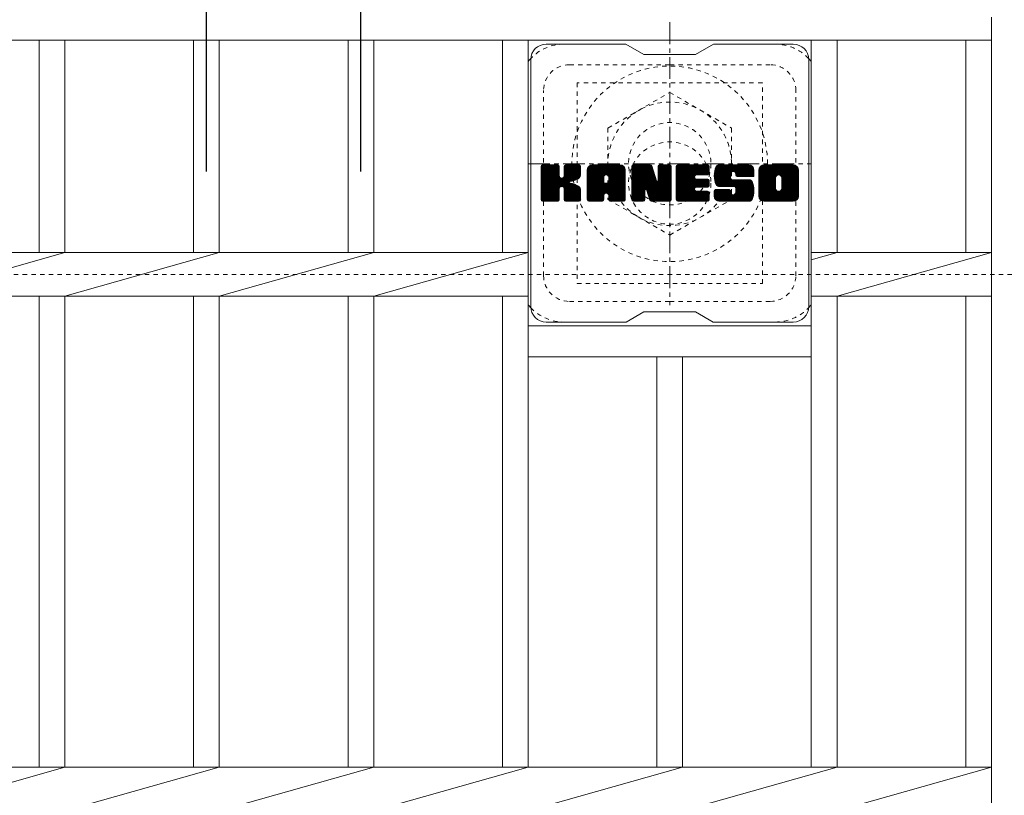
# Model space of a CAD drawing. Units: millimetres. Extents: x -1625 to -5, y -537 to 1023.
# Drawn here: x -506 to -315, y 717 to 867 of the extents above; entities that cross this region are included whole.
import ezdxf

# ---------------------------------------------------------------- set-up
doc = ezdxf.new("R2010")
doc.units = ezdxf.units.MM
doc.linetypes.add('中心線（短）', pattern=[6.773333, 4.233333, -0.846667, 0.846667, -0.846667])
doc.linetypes.add('点線（標準）', pattern=[1.693333, 0.846667, -0.846667])
for name, color, linetype in [('(K)ボルトキャップ', 6, 'Continuous'), ('(K)ボルト固定部', 2, 'Continuous'), ('(K)受枠', 2, 'Continuous'), ('(K)寸法', 7, 'Continuous'), ('(K)蓋', 3, 'Continuous')]:
    doc.layers.add(name, color=color, linetype=linetype)
doc.styles.add('(K)MSゴシック', font='MS Gothic.ttf')
doc.dimstyles.new('KAD-1', dxfattribs={"dimtxt": 3, "dimasz": 3, "dimexe": 1, "dimexo": 2, "dimgap": 1, "dimtad": 1, "dimdec": 1, "dimdsep": 46, "dimtxsty": '(K)MSゴシック', "dimblk": 'DOTSMALL', "dimcen": 0, "dimclrd": 7, "dimclre": 256, "dimclrt": 2, "dimadec": 1, "dimazin": 0, "dimtfac": 1, "dimtdec": 1, "dimtmove": 0, "dimatfit": 3, "dimldrblk": 'DOTSMALL', "dimfxl": 1, "dimtfill": 1, "dimlwd": 9, "dimlwe": -1, "dimarcsym": 0})

# ---------------------------------------------------------------- blocks, each defined once
blk = doc.blocks.new('_DotSmall')
at = {"color": 0, "linetype": 'ByBlock', "const_width": 0.5}
blk.add_lwpolyline([(-0.0625, 0, 1), (0.0625, 0, 1)], format="xyb", close=True, dxfattribs=at)
blk = doc.blocks.new('*D14')
at = {"layer": '(K)寸法', "transparency": 16777216}
for p, q in [((-469.52, 837.95), (-469.52, 922.83)), ((-439.52, 837.95), (-439.52, 922.83))]:
    blk.add_line(p, q, dxfattribs=at)
at = {"layer": '(K)寸法', "color": 7, "lineweight": 9, "transparency": 16777216}
blk.add_line((-469.52, 912.83), (-439.52, 912.83), dxfattribs=at)
at = {"layer": 'Defpoints', "color": 0, "transparency": 16777216}
for p in [(-439.52, 912.83), (-469.52, 817.95), (-439.52, 817.95)]:
    blk.add_point(p, dxfattribs=at)
at = {"layer": '(K)寸法', "color": 7, "lineweight": 9, "transparency": 16777216, "xscale": 30, "yscale": 30, "zscale": 30, "rotation": 180}
blk.add_blockref('_DotSmall', (-469.52, 912.83), dxfattribs=at)
at = {"layer": '(K)寸法', "color": 7, "lineweight": 9, "transparency": 16777216, "xscale": 30, "yscale": 30, "zscale": 30}
blk.add_blockref('_DotSmall', (-439.52, 912.83), dxfattribs=at)
at = {"layer": '(K)寸法', "color": 2, "lineweight": 9, "transparency": 16777216, "insert": (-454.52, 937.83), "char_height": 30, "attachment_point": 5, "style": '(K)MSゴシック', "bg_fill": 3, "box_fill_scale": 1.1, "bg_fill_color": 256, "bg_fill_true_color": 13158600, "bg_fill_transparency": 0}
blk.add_mtext('30', dxfattribs=at)

msp = doc.modelspace()

# ---------------------------------------------------------------- linework, layer by layer
at = {"layer": '(K)ボルトキャップ', "color": 6, "linetype": 'Continuous', "lineweight": 9}
for p, q in [((-388.02, 862.7), (-403.52, 862.7)), ((-388.02, 862.7), (-384.52, 860.7)), ((-374.52, 860.7), (-371.02, 862.7)), ((-355.52, 862.7), (-371.02, 862.7)), ((-406.52, 811.7), (-406.52, 859.7)), ((-374.52, 860.7), (-384.52, 860.7)), ((-352.52, 811.7), (-352.52, 859.7)), ((-404.52, 838.85), (-404.14, 839.23)), ((-404.52, 838.66), (-403.95, 839.23)), ((-404.52, 838.47), (-403.76, 839.23)), ((-404.52, 838.27), (-403.57, 839.23)), ((-404.52, 838.08), (-403.37, 839.23)), ((-404.52, 837.89), (-403.18, 839.23)), ((-404.52, 837.7), (-402.99, 839.23)), ((-404.52, 837.51), (-402.8, 839.23)), ((-404.52, 837.32), (-402.61, 839.23)), ((-404.52, 837.12), (-402.41, 839.23)), ((-404.52, 836.93), (-402.22, 839.23)), ((-404.52, 836.74), (-402.03, 839.23)), ((-404.52, 836.55), (-401.84, 839.23)), ((-404.52, 836.36), (-401.65, 839.23)), ((-404.52, 836.16), (-401.46, 839.23)), ((-404.52, 835.97), (-401.26, 839.22)), ((-404.52, 835.78), (-401.12, 839.18)), ((-404.52, 835.59), (-401.03, 839.08)), ((-404.52, 835.4), (-400.98, 838.93)), ((-404.52, 832.48), (-404.52, 838.92)), ((-404.52, 835.21), (-400.98, 838.74)), ((-404.52, 835.01), (-400.98, 838.55)), ((-404.52, 834.82), (-400.98, 838.36)), ((-404.52, 834.63), (-400.98, 838.17)), ((-404.52, 834.44), (-400.98, 837.97)), ((-404.49, 832.36), (-397.62, 839.23)), ((-404.46, 839.09), (-404.38, 839.17)), ((-404.41, 832.25), (-397.43, 839.23)), ((-404.28, 832.18), (-397.24, 839.23)), ((-401.28, 839.23), (-404.21, 839.23)), ((-404.09, 832.18), (-397.05, 839.22)), ((-403.9, 832.18), (-396.93, 839.15)), ((-403.71, 832.18), (-396.85, 839.04)), ((-400.98, 838.92), (-400.98, 837.15)), ((-400.69, 835), (-396.82, 838.87)), ((-400.46, 835.04), (-396.82, 838.68)), ((-400.31, 835), (-396.82, 838.49)), ((-400.19, 834.93), (-396.82, 838.3)), ((-400.04, 837), (-397.81, 839.23)), ((-400.02, 838.75), (-399.54, 839.23)), ((-400.02, 838.56), (-399.35, 839.23)), ((-400.02, 838.36), (-399.16, 839.23)), ((-400.02, 838.17), (-398.96, 839.23)), ((-400.02, 837.98), (-398.77, 839.23)), ((-400.02, 837.79), (-398.58, 839.23)), ((-400.02, 837.6), (-398.39, 839.23)), ((-400.02, 837.41), (-398.2, 839.23)), ((-400.02, 837.21), (-398, 839.23)), ((-400.02, 838.94), (-399.73, 839.22)), ((-400.02, 838.92), (-400.02, 837.15)), ((-397.13, 839.23), (-399.71, 839.23)), ((-398.91, 836.02), (-396.82, 838.11)), ((-398.68, 836.06), (-396.82, 837.91)), ((-396.82, 838.92), (-396.82, 837.42)), ((-395.55, 838.23), (-394.55, 839.23)), ((-395.55, 838.04), (-394.36, 839.23)), ((-395.55, 837.85), (-394.17, 839.23)), ((-395.55, 837.66), (-393.98, 839.23)), ((-395.55, 837.47), (-393.79, 839.23)), ((-395.55, 837.27), (-393.6, 839.23)), ((-395.55, 837.08), (-393.4, 839.23)), ((-395.55, 836.89), (-393.21, 839.23)), ((-395.55, 836.7), (-393.02, 839.23)), ((-395.55, 836.51), (-392.83, 839.23)), ((-395.55, 836.32), (-392.64, 839.23)), ((-395.55, 836.12), (-392.44, 839.23)), ((-395.55, 835.93), (-392.25, 839.23)), ((-395.55, 835.74), (-392.06, 839.23)), ((-395.55, 835.55), (-391.87, 839.23)), ((-395.55, 835.36), (-391.68, 839.23)), ((-395.55, 835.17), (-391.49, 839.23)), ((-395.55, 834.97), (-391.29, 839.23)), ((-395.55, 834.78), (-391.1, 839.23)), ((-395.55, 834.59), (-390.91, 839.23)), ((-395.55, 834.4), (-390.72, 839.23)), ((-395.55, 834.21), (-390.53, 839.23)), ((-395.55, 834.02), (-390.34, 839.23)), ((-395.55, 833.82), (-390.14, 839.23)), ((-395.55, 832.48), (-395.55, 838.22)), ((-395.52, 838.45), (-394.77, 839.2)), ((-395.36, 838.81), (-395.13, 839.04)), ((-394.89, 832.18), (-388.32, 838.75)), ((-394.7, 832.18), (-388.25, 838.62)), ((-389.18, 839.23), (-394.54, 839.23)), ((-394.51, 832.18), (-388.2, 838.48)), ((-394.32, 832.18), (-388.18, 838.32)), ((-394.12, 832.18), (-388.17, 838.13)), ((-393.93, 832.18), (-388.17, 837.94)), ((-391.87, 837.31), (-389.95, 839.23)), ((-391.7, 837.28), (-389.76, 839.23)), ((-391.58, 837.22), (-389.57, 839.23)), ((-391.48, 837.13), (-389.38, 839.23)), ((-391.4, 837.01), (-389.19, 839.23)), ((-391.37, 836.85), (-389.01, 839.21)), ((-391.37, 836.66), (-388.85, 839.17)), ((-391.37, 836.47), (-388.72, 839.12)), ((-391.37, 836.28), (-388.6, 839.04)), ((-391.37, 836.08), (-388.49, 838.96)), ((-391.37, 835.89), (-388.4, 838.86)), ((-388.17, 832.48), (-388.17, 838.22)), ((-386.88, 838.85), (-386.5, 839.23)), ((-386.88, 838.66), (-386.31, 839.23)), ((-386.88, 838.47), (-386.12, 839.23)), ((-386.88, 838.28), (-385.93, 839.23)), ((-386.88, 838.08), (-385.73, 839.23)), ((-386.88, 837.89), (-385.54, 839.23)), ((-386.88, 837.7), (-385.35, 839.23)), ((-386.88, 837.51), (-385.16, 839.23)), ((-386.88, 837.32), (-384.97, 839.23)), ((-386.88, 837.13), (-384.78, 839.23)), ((-386.88, 836.93), (-384.58, 839.23)), ((-386.88, 836.74), (-384.39, 839.23)), ((-386.88, 836.55), (-384.2, 839.23)), ((-386.88, 836.36), (-384.01, 839.23)), ((-386.88, 836.17), (-383.82, 839.23)), ((-386.88, 835.97), (-383.63, 839.23)), ((-386.88, 835.78), (-383.43, 839.23)), ((-386.88, 835.59), (-383.25, 839.22)), ((-386.88, 835.4), (-383.11, 839.16)), ((-386.88, 835.21), (-383.03, 839.06)), ((-386.88, 838.92), (-386.88, 832.48)), ((-386.88, 835.02), (-382.98, 838.91)), ((-386.88, 834.82), (-382.93, 838.77)), ((-386.88, 834.63), (-382.89, 838.62)), ((-386.88, 834.44), (-382.84, 838.48)), ((-386.88, 834.25), (-382.79, 838.33)), ((-386.88, 834.06), (-382.75, 838.19)), ((-386.88, 833.87), (-382.7, 838.04)), ((-386.88, 833.67), (-382.65, 837.9)), ((-386.82, 839.1), (-386.75, 839.17)), ((-386.57, 839.23), (-383.3, 839.23)), ((-383.88, 833.99), (-379.22, 838.65)), ((-383.84, 833.84), (-379.22, 838.46)), ((-383.79, 833.69), (-379.22, 838.26)), ((-383.75, 833.54), (-379.22, 838.07)), ((-383.7, 833.39), (-379.22, 837.88)), ((-383.01, 839.02), (-382.09, 836.15)), ((-381.78, 838.77), (-381.32, 839.23)), ((-381.78, 838.58), (-381.13, 839.23)), ((-381.78, 838.38), (-380.94, 839.23)), ((-381.78, 838.19), (-380.75, 839.23)), ((-381.78, 838), (-380.56, 839.23)), ((-381.78, 837.81), (-380.37, 839.23)), ((-381.78, 837.62), (-380.17, 839.23)), ((-381.78, 837.42), (-379.98, 839.23)), ((-381.78, 837.23), (-379.79, 839.23)), ((-381.78, 837.04), (-379.6, 839.23)), ((-381.78, 838.96), (-381.52, 839.22)), ((-381.78, 836.85), (-379.42, 839.21)), ((-381.78, 836.66), (-379.31, 839.14)), ((-381.78, 836.47), (-379.23, 839.02)), ((-381.78, 838.92), (-381.78, 836.19)), ((-381.78, 836.27), (-379.22, 838.84)), ((-381.48, 839.23), (-379.52, 839.23)), ((-379.22, 838.92), (-379.22, 832.48)), ((-378.24, 838.86), (-377.87, 839.23)), ((-378.24, 838.67), (-377.68, 839.23)), ((-378.24, 838.47), (-377.49, 839.23)), ((-378.24, 838.28), (-377.3, 839.23)), ((-378.24, 838.09), (-377.11, 839.23)), ((-378.24, 837.9), (-376.91, 839.23)), ((-378.24, 837.71), (-376.72, 839.23)), ((-378.24, 837.51), (-376.53, 839.23)), ((-378.24, 837.32), (-376.34, 839.23)), ((-378.24, 837.13), (-376.15, 839.23)), ((-378.24, 836.94), (-375.96, 839.23)), ((-378.24, 836.75), (-375.76, 839.23)), ((-378.24, 836.56), (-375.57, 839.23)), ((-378.24, 836.36), (-375.38, 839.23)), ((-378.24, 836.17), (-375.19, 839.23)), ((-378.24, 835.98), (-375, 839.23)), ((-378.24, 835.79), (-374.81, 839.23)), ((-378.24, 835.6), (-374.61, 839.23)), ((-378.24, 835.41), (-374.42, 839.23)), ((-378.24, 835.21), (-374.23, 839.23)), ((-378.24, 835.02), (-374.04, 839.23)), ((-378.24, 834.83), (-373.85, 839.23)), ((-378.24, 834.64), (-373.65, 839.23)), ((-378.24, 834.45), (-373.46, 839.23)), ((-378.24, 834.26), (-373.27, 839.23)), ((-378.24, 834.06), (-373.08, 839.23)), ((-378.24, 833.87), (-372.89, 839.23)), ((-378.24, 833.68), (-372.7, 839.23)), ((-378.24, 832.48), (-378.24, 838.92)), ((-377.94, 839.23), (-372.13, 839.23)), ((-374.44, 837.29), (-372.5, 839.23)), ((-374.22, 837.32), (-372.31, 839.23)), ((-374.03, 837.32), (-372.12, 839.23)), ((-373.83, 837.32), (-371.98, 839.18)), ((-373.64, 837.32), (-371.88, 839.08)), ((-373.45, 837.32), (-371.83, 838.94)), ((-373.26, 837.32), (-371.83, 838.75)), ((-373.07, 837.32), (-371.83, 838.56)), ((-372.88, 837.32), (-371.83, 838.36)), ((-372.68, 837.32), (-371.83, 838.17)), ((-372.49, 837.32), (-371.83, 837.98)), ((-371.83, 837.62), (-371.83, 838.92)), ((-370.86, 837.42), (-369.05, 839.23)), ((-370.86, 837.22), (-368.86, 839.23)), ((-370.86, 837.03), (-368.67, 839.23)), ((-370.86, 836.85), (-368.48, 839.23)), ((-370.84, 837.63), (-369.25, 839.23)), ((-370.84, 836.67), (-368.29, 839.23)), ((-370.82, 836.5), (-368.09, 839.23)), ((-370.81, 837.85), (-369.44, 839.23)), ((-370.79, 836.34), (-367.9, 839.23)), ((-370.77, 838.09), (-369.63, 839.23)), ((-370.76, 836.18), (-367.71, 839.23)), ((-370.72, 836.02), (-367.52, 839.23)), ((-370.7, 838.34), (-369.82, 839.23)), ((-370.68, 835.87), (-367.33, 839.23)), ((-370.64, 835.72), (-367.14, 839.23)), ((-370.62, 838.62), (-370.01, 839.23)), ((-370.59, 835.58), (-366.94, 839.23)), ((-370.54, 835.44), (-366.75, 839.23)), ((-370.5, 838.93), (-370.25, 839.18)), ((-370.48, 835.31), (-366.56, 839.23)), ((-370.39, 835.2), (-366.37, 839.23)), ((-370.28, 835.12), (-366.18, 839.23)), ((-364.18, 839.23), (-370.04, 839.23)), ((-367.29, 837.93), (-365.99, 839.23)), ((-367.09, 837.93), (-365.79, 839.23)), ((-366.95, 837.88), (-365.6, 839.23)), ((-366.84, 837.8), (-365.41, 839.23)), ((-366.75, 837.69), (-365.22, 839.23)), ((-366.7, 837.56), (-365.03, 839.23)), ((-366.68, 837.38), (-364.84, 839.23)), ((-366.68, 837.19), (-364.64, 839.23)), ((-366.61, 837.07), (-364.45, 839.23)), ((-366.5, 836.98), (-364.26, 839.23)), ((-366.33, 836.96), (-364.07, 839.22)), ((-366.14, 836.96), (-363.91, 839.19)), ((-365.95, 836.96), (-363.77, 839.14)), ((-365.76, 836.96), (-363.65, 839.07)), ((-365.57, 836.96), (-363.53, 838.99)), ((-365.38, 836.96), (-363.44, 838.9)), ((-365.18, 836.96), (-363.35, 838.79)), ((-364.99, 836.96), (-363.28, 838.67)), ((-364.8, 836.96), (-363.22, 838.54)), ((-364.61, 836.96), (-363.18, 838.38)), ((-364.42, 836.96), (-363.17, 838.21)), ((-364.22, 836.96), (-363.17, 838.01)), ((-363.17, 838.22), (-363.17, 836.96)), ((-362.19, 838.22), (-361.19, 839.23)), ((-362.19, 838.03), (-361, 839.23)), ((-362.19, 837.84), (-360.81, 839.23)), ((-362.19, 837.65), (-360.62, 839.23)), ((-362.19, 837.46), (-360.43, 839.23)), ((-362.19, 837.27), (-360.23, 839.23)), ((-362.19, 837.07), (-360.04, 839.23)), ((-362.19, 836.88), (-359.85, 839.23)), ((-362.19, 836.69), (-359.66, 839.23)), ((-362.19, 836.5), (-359.47, 839.23)), ((-362.19, 836.31), (-359.28, 839.23)), ((-362.19, 836.12), (-359.08, 839.23)), ((-362.19, 835.92), (-358.89, 839.23)), ((-362.19, 835.73), (-358.7, 839.23)), ((-362.19, 835.54), (-358.51, 839.23)), ((-362.19, 835.35), (-358.32, 839.23)), ((-362.19, 835.16), (-358.12, 839.23)), ((-362.19, 834.96), (-357.93, 839.23)), ((-362.19, 834.77), (-357.74, 839.23)), ((-362.19, 834.58), (-357.55, 839.23)), ((-362.19, 834.39), (-357.36, 839.23)), ((-362.19, 834.2), (-357.17, 839.23)), ((-362.19, 834.01), (-356.97, 839.23)), ((-362.19, 833.81), (-356.78, 839.23)), ((-362.19, 833.18), (-362.19, 838.22)), ((-362.17, 838.44), (-361.41, 839.2)), ((-362.03, 838.78), (-361.74, 839.06)), ((-355.52, 839.23), (-361.19, 839.23)), ((-358.54, 837.27), (-356.59, 839.23)), ((-358.32, 837.3), (-356.4, 839.23)), ((-358.16, 837.27), (-356.21, 839.23)), ((-358.03, 837.21), (-356.02, 839.23)), ((-357.92, 837.13), (-355.82, 839.23)), ((-357.84, 837.02), (-355.63, 839.23)), ((-357.77, 836.89), (-355.44, 839.22)), ((-357.75, 834.62), (-354.52, 837.85)), ((-357.74, 836.73), (-355.28, 839.2)), ((-357.74, 836.54), (-355.13, 839.15)), ((-357.74, 836.35), (-355.01, 839.08)), ((-357.74, 836.16), (-354.89, 839)), ((-357.74, 835.97), (-354.79, 838.91)), ((-357.74, 835.78), (-354.71, 838.81)), ((-357.74, 835.59), (-354.63, 838.69)), ((-357.74, 835.39), (-354.58, 838.56)), ((-357.74, 835.2), (-354.53, 838.41)), ((-357.74, 835.01), (-354.52, 838.23)), ((-357.74, 834.82), (-354.52, 838.04)), ((-354.52, 838.22), (-354.52, 833.18)), ((-404.52, 834.25), (-400.98, 837.78)), ((-404.52, 834.06), (-400.98, 837.59)), ((-404.52, 833.86), (-400.98, 837.4)), ((-404.52, 833.67), (-400.98, 837.21)), ((-404.52, 833.48), (-400.97, 837.03)), ((-404.52, 833.29), (-400.91, 836.89)), ((-404.52, 833.1), (-400.82, 836.79)), ((-404.52, 832.91), (-400.71, 836.71)), ((-404.52, 832.52), (-400.35, 836.69)), ((-404.52, 832.71), (-400.56, 836.67)), ((-398.44, 836.11), (-396.82, 837.72)), ((-398.17, 836.18), (-396.82, 837.53)), ((-397.87, 836.29), (-396.83, 837.34)), ((-397.53, 836.44), (-396.88, 837.09)), ((-395.55, 833.63), (-392.35, 836.83)), ((-395.55, 833.44), (-392.35, 836.64)), ((-395.55, 833.25), (-392.35, 836.45)), ((-395.55, 833.06), (-392.35, 836.25)), ((-395.55, 832.87), (-392.35, 836.06)), ((-393.74, 832.18), (-388.17, 837.75)), ((-392.35, 835.78), (-392.35, 836.82)), ((-391.96, 833.76), (-388.17, 837.56)), ((-391.77, 833.77), (-388.17, 837.36)), ((-391.63, 833.72), (-388.17, 837.17)), ((-391.52, 833.64), (-388.17, 836.98)), ((-391.43, 833.53), (-388.17, 836.79)), ((-391.38, 833.39), (-388.17, 836.6)), ((-391.37, 835.78), (-391.37, 836.82)), ((-391.37, 833.21), (-388.17, 836.41)), ((-391.37, 833.02), (-388.17, 836.21)), ((-391.37, 832.83), (-388.17, 836.02)), ((-386.88, 833.48), (-382.61, 837.75)), ((-386.88, 833.29), (-382.56, 837.61)), ((-386.88, 833.1), (-382.51, 837.46)), ((-386.88, 832.91), (-382.47, 837.32)), ((-386.88, 832.72), (-382.42, 837.17)), ((-386.88, 832.52), (-382.37, 837.02)), ((-386.85, 832.36), (-382.33, 836.88)), ((-386.77, 832.25), (-382.28, 836.73)), ((-386.64, 832.18), (-382.24, 836.59)), ((-384.23, 834.41), (-382.19, 836.44)), ((-384.05, 834.39), (-382.14, 836.3)), ((-383.97, 834.28), (-382.1, 836.15)), ((-383.92, 834.13), (-382.01, 836.05)), ((-383.66, 833.25), (-379.22, 837.69)), ((-383.62, 833.1), (-379.22, 837.5)), ((-383.57, 832.95), (-379.22, 837.3)), ((-383.53, 832.8), (-379.22, 837.11)), ((-383.49, 832.65), (-379.22, 836.92)), ((-383.44, 832.51), (-379.22, 836.73)), ((-383.4, 832.36), (-379.22, 836.54)), ((-383.31, 832.25), (-379.22, 836.35)), ((-383.19, 832.19), (-379.22, 836.15)), ((-383, 832.18), (-379.22, 835.96)), ((-378.24, 833.49), (-374.67, 837.06)), ((-378.24, 833.3), (-374.7, 836.84)), ((-378.24, 833.11), (-374.65, 836.7)), ((-378.24, 832.91), (-374.57, 836.59)), ((-378.24, 832.72), (-374.45, 836.51)), ((-378.24, 832.53), (-374.3, 836.48)), ((-378.22, 832.36), (-374.1, 836.48)), ((-378.14, 832.25), (-373.91, 836.48)), ((-378.01, 832.19), (-373.72, 836.48)), ((-377.83, 832.18), (-373.53, 836.48)), ((-377.64, 832.18), (-373.34, 836.48)), ((-377.44, 832.18), (-373.15, 836.48)), ((-377.25, 832.18), (-372.95, 836.48)), ((-374.31, 834.93), (-372.76, 836.48)), ((-372.13, 837.32), (-374.28, 837.32)), ((-372.13, 836.48), (-374.28, 836.48)), ((-374.12, 834.93), (-372.57, 836.48)), ((-373.93, 834.93), (-372.38, 836.48)), ((-373.73, 834.93), (-372.19, 836.48)), ((-373.54, 834.93), (-372.02, 836.45)), ((-373.35, 834.93), (-371.91, 836.37)), ((-373.16, 834.93), (-371.84, 836.25)), ((-372.97, 834.93), (-371.83, 836.06)), ((-372.3, 837.32), (-371.83, 837.79)), ((-372.11, 837.32), (-371.83, 837.6)), ((-371.83, 835.23), (-371.83, 836.17)), ((-370.14, 835.07), (-367.67, 837.55)), ((-369.96, 835.06), (-367.68, 837.34)), ((-369.77, 835.06), (-367.68, 837.15)), ((-369.58, 835.06), (-367.68, 836.96)), ((-369.39, 835.06), (-367.68, 836.77)), ((-369.19, 835.06), (-367.67, 836.58)), ((-369, 835.06), (-367.61, 836.45)), ((-368.81, 835.06), (-367.5, 836.37)), ((-368.62, 835.06), (-367.33, 836.34)), ((-368.43, 835.06), (-367.14, 836.34)), ((-368.24, 835.06), (-366.95, 836.34)), ((-368.05, 832.18), (-363.89, 836.33)), ((-368.04, 835.06), (-366.76, 836.34)), ((-367.86, 832.18), (-363.75, 836.28)), ((-367.85, 835.06), (-366.57, 836.34)), ((-367.68, 836.65), (-367.68, 837.44)), ((-367.66, 835.06), (-366.38, 836.34)), ((-367.66, 832.18), (-363.64, 836.2)), ((-367.47, 835.06), (-366.18, 836.34)), ((-367.47, 832.18), (-363.56, 836.09)), ((-367.38, 836.34), (-363.99, 836.34)), ((-367.28, 835.06), (-365.99, 836.34)), ((-367.28, 832.18), (-363.5, 835.96)), ((-367.09, 835.06), (-365.8, 836.34)), ((-366.91, 835.04), (-365.61, 836.34)), ((-366.8, 833.62), (-364.07, 836.34)), ((-366.79, 834.97), (-365.42, 836.34)), ((-366.72, 834.85), (-365.23, 836.34)), ((-366.7, 834.68), (-365.03, 836.34)), ((-366.7, 834.48), (-364.84, 836.34)), ((-366.7, 834.29), (-364.65, 836.34)), ((-366.7, 834.1), (-364.46, 836.34)), ((-366.7, 833.91), (-364.27, 836.34)), ((-366.68, 837.26), (-366.68, 837.44)), ((-366.38, 836.96), (-363.17, 836.96)), ((-364.03, 836.96), (-363.17, 837.82)), ((-363.84, 836.96), (-363.17, 837.63)), ((-363.65, 836.96), (-363.17, 837.44)), ((-363.46, 836.96), (-363.17, 837.25)), ((-363.27, 836.96), (-363.17, 837.06)), ((-362.19, 833.62), (-358.94, 836.87)), ((-362.19, 833.43), (-358.97, 836.65)), ((-362.19, 833.24), (-358.97, 836.46)), ((-362.19, 833.06), (-358.97, 836.27)), ((-362.15, 832.9), (-358.97, 836.08)), ((-360, 832.18), (-354.52, 837.66)), ((-359.8, 832.18), (-354.52, 837.47)), ((-359.61, 832.18), (-354.52, 837.27)), ((-359.42, 832.18), (-354.52, 837.08)), ((-359.23, 832.18), (-354.52, 836.89)), ((-359.04, 832.18), (-354.52, 836.7)), ((-358.97, 834.72), (-358.97, 836.69)), ((-358.85, 832.18), (-354.52, 836.51)), ((-358.65, 832.18), (-354.52, 836.31)), ((-358.46, 832.18), (-354.52, 836.12)), ((-358.27, 832.18), (-354.52, 835.93)), ((-357.74, 834.72), (-357.74, 836.69)), ((-403.52, 832.18), (-400.94, 834.75)), ((-403.33, 832.18), (-400.98, 834.52)), ((-403.14, 832.18), (-400.98, 834.33)), ((-402.94, 832.18), (-400.98, 834.14)), ((-400.98, 832.48), (-400.98, 834.56)), ((-400.1, 834.83), (-399.06, 835.86)), ((-400.04, 834.69), (-399.01, 835.73)), ((-400.03, 834.52), (-398.86, 835.68)), ((-400.03, 834.33), (-398.69, 835.66)), ((-400.03, 834.14), (-398.52, 835.64)), ((-400.03, 833.94), (-398.37, 835.6)), ((-400.03, 833.75), (-398.21, 835.56)), ((-400.03, 833.56), (-398.07, 835.52)), ((-400.03, 833.37), (-397.93, 835.47)), ((-400.03, 833.18), (-397.79, 835.41)), ((-400.03, 832.99), (-397.67, 835.35)), ((-400.03, 832.79), (-397.54, 835.28)), ((-400.03, 832.6), (-397.42, 835.21)), ((-400.03, 832.48), (-400.03, 834.56)), ((-400.02, 832.42), (-397.3, 835.13)), ((-399.96, 832.29), (-397.19, 835.05)), ((-399.85, 832.2), (-397.09, 834.96)), ((-399.68, 832.18), (-397.01, 834.85)), ((-399.49, 832.18), (-396.93, 834.74)), ((-399.3, 832.18), (-396.88, 834.6)), ((-399.11, 832.18), (-396.84, 834.45)), ((-398.92, 832.18), (-396.82, 834.28)), ((-398.73, 832.18), (-396.82, 834.08)), ((-396.82, 832.48), (-396.82, 834.27)), ((-395.55, 832.67), (-392.35, 835.87)), ((-395.55, 832.48), (-392.32, 835.71)), ((-395.51, 832.33), (-392.16, 835.68)), ((-395.41, 832.23), (-391.97, 835.68)), ((-395.27, 832.18), (-391.78, 835.68)), ((-395.08, 832.18), (-391.58, 835.68)), ((-391.47, 835.68), (-392.25, 835.68)), ((-391.37, 832.63), (-388.17, 835.83)), ((-391.37, 832.44), (-388.17, 835.64)), ((-391.31, 832.31), (-388.17, 835.45)), ((-391.21, 832.21), (-388.17, 835.26)), ((-391.06, 832.18), (-388.17, 835.06)), ((-390.86, 832.18), (-388.17, 834.87)), ((-390.67, 832.18), (-388.17, 834.68)), ((-390.48, 832.18), (-388.17, 834.49)), ((-390.29, 832.18), (-388.17, 834.3)), ((-390.1, 832.18), (-388.17, 834.11)), ((-386.45, 832.18), (-384.33, 834.3)), ((-386.26, 832.18), (-384.35, 834.09)), ((-384.35, 832.48), (-384.35, 834.23)), ((-383.41, 832.39), (-383.97, 834.28)), ((-382.81, 832.18), (-379.22, 835.77)), ((-382.62, 832.18), (-379.22, 835.58)), ((-382.43, 832.18), (-379.22, 835.39)), ((-382.24, 832.18), (-379.22, 835.2)), ((-382.04, 832.18), (-379.22, 835)), ((-381.85, 832.18), (-379.22, 834.81)), ((-381.66, 832.18), (-379.22, 834.62)), ((-381.47, 832.18), (-379.22, 834.43)), ((-381.28, 832.18), (-379.22, 834.24)), ((-381.09, 832.18), (-379.22, 834.05)), ((-377.06, 832.18), (-374.7, 834.53)), ((-376.87, 832.18), (-374.68, 834.37)), ((-376.68, 832.18), (-374.61, 834.25)), ((-376.48, 832.18), (-374.5, 834.16)), ((-376.29, 832.18), (-374.36, 834.11)), ((-376.1, 832.18), (-374.17, 834.1)), ((-375.91, 832.18), (-373.98, 834.1)), ((-375.72, 832.18), (-373.79, 834.1)), ((-375.53, 832.18), (-373.6, 834.1)), ((-375.33, 832.18), (-373.41, 834.1)), ((-375.14, 832.18), (-373.22, 834.1)), ((-374.95, 832.18), (-373.02, 834.1)), ((-374.76, 832.18), (-372.83, 834.1)), ((-374.57, 832.18), (-372.64, 834.1)), ((-374.38, 832.18), (-372.45, 834.1)), ((-372.13, 834.93), (-374.29, 834.93)), ((-372.16, 834.1), (-374.29, 834.1)), ((-374.18, 832.18), (-372.26, 834.1)), ((-373.99, 832.18), (-372.08, 834.09)), ((-373.8, 832.18), (-371.95, 834.02)), ((-372.78, 834.93), (-371.83, 835.87)), ((-372.58, 834.93), (-371.83, 835.68)), ((-372.39, 834.93), (-371.83, 835.49)), ((-372.2, 834.93), (-371.83, 835.3)), ((-370.86, 834.16), (-370.6, 834.42)), ((-370.86, 833.96), (-370.4, 834.42)), ((-370.86, 833.77), (-370.21, 834.42)), ((-370.86, 833.58), (-370.02, 834.42)), ((-370.86, 833.39), (-369.83, 834.42)), ((-370.86, 833.2), (-369.64, 834.42)), ((-370.86, 834.12), (-370.86, 833.18)), ((-370.85, 833.02), (-369.45, 834.42)), ((-370.81, 832.86), (-369.25, 834.42)), ((-370.76, 832.73), (-369.06, 834.42)), ((-370.68, 832.61), (-368.87, 834.42)), ((-370.6, 832.5), (-368.68, 834.42)), ((-370.56, 834.42), (-367.96, 834.42)), ((-370.5, 832.41), (-368.49, 834.42)), ((-370.39, 832.33), (-368.29, 834.42)), ((-370.26, 832.26), (-368.1, 834.42)), ((-370.12, 832.21), (-367.91, 834.42)), ((-367, 835.06), (-370.04, 835.06)), ((-369.96, 832.18), (-367.78, 834.36)), ((-369.77, 832.18), (-367.69, 834.26)), ((-369.58, 832.18), (-367.66, 834.1)), ((-367.66, 834.12), (-367.66, 833.91)), ((-367.09, 832.18), (-363.45, 835.82)), ((-366.9, 832.18), (-363.4, 835.68)), ((-366.71, 832.18), (-363.35, 835.53)), ((-366.7, 834.76), (-366.7, 833.91)), ((-366.51, 832.18), (-363.31, 835.38)), ((-366.32, 832.18), (-363.27, 835.23)), ((-366.13, 832.18), (-363.24, 835.07)), ((-365.94, 832.18), (-363.22, 834.9)), ((-365.75, 832.18), (-363.19, 834.73)), ((-365.56, 832.18), (-363.18, 834.55)), ((-365.36, 832.18), (-363.17, 834.37)), ((-365.17, 832.18), (-363.17, 834.18)), ((-362.1, 832.76), (-358.97, 835.89)), ((-362.03, 832.64), (-358.97, 835.69)), ((-361.95, 832.53), (-358.97, 835.5)), ((-361.85, 832.43), (-358.97, 835.31)), ((-361.74, 832.35), (-358.97, 835.12)), ((-361.62, 832.28), (-358.97, 834.93)), ((-361.48, 832.22), (-358.97, 834.74)), ((-361.33, 832.19), (-358.95, 834.56)), ((-361.15, 832.18), (-358.9, 834.43)), ((-360.95, 832.18), (-358.82, 834.31)), ((-360.76, 832.18), (-358.72, 834.22)), ((-360.57, 832.18), (-358.6, 834.15)), ((-360.38, 832.18), (-358.45, 834.11)), ((-360.19, 832.18), (-358.26, 834.11)), ((-358.08, 832.18), (-354.52, 835.74)), ((-357.89, 832.18), (-354.52, 835.55)), ((-357.69, 832.18), (-354.52, 835.36)), ((-357.5, 832.18), (-354.52, 835.16)), ((-357.31, 832.18), (-354.52, 834.97)), ((-357.12, 832.18), (-354.52, 834.78)), ((-356.93, 832.18), (-354.52, 834.59)), ((-356.74, 832.18), (-354.52, 834.4)), ((-356.54, 832.18), (-354.52, 834.21)), ((-356.35, 832.18), (-354.52, 834.01)), ((-404.21, 832.18), (-401.28, 832.18)), ((-402.75, 832.18), (-400.98, 833.95)), ((-402.56, 832.18), (-400.98, 833.76)), ((-402.37, 832.18), (-400.98, 833.56)), ((-402.18, 832.18), (-400.98, 833.37)), ((-401.98, 832.18), (-400.98, 833.18)), ((-401.79, 832.18), (-400.98, 832.99)), ((-401.6, 832.18), (-400.98, 832.8)), ((-401.41, 832.18), (-400.98, 832.61)), ((-401.21, 832.19), (-400.99, 832.4)), ((-399.72, 832.18), (-397.12, 832.18)), ((-398.53, 832.18), (-396.82, 833.89)), ((-398.34, 832.18), (-396.82, 833.7)), ((-398.15, 832.18), (-396.82, 833.51)), ((-397.96, 832.18), (-396.82, 833.32)), ((-397.77, 832.18), (-396.82, 833.13)), ((-397.58, 832.18), (-396.82, 832.93)), ((-397.38, 832.18), (-396.82, 832.74)), ((-397.19, 832.18), (-396.82, 832.55)), ((-396.94, 832.24), (-396.88, 832.3)), ((-392.65, 832.18), (-395.24, 832.18)), ((-393.55, 832.18), (-392.34, 833.39)), ((-393.36, 832.18), (-392.35, 833.19)), ((-393.17, 832.18), (-392.35, 832.99)), ((-392.97, 832.18), (-392.35, 832.8)), ((-392.78, 832.18), (-392.35, 832.61)), ((-392.58, 832.19), (-392.36, 832.41)), ((-392.35, 832.48), (-392.35, 833.28)), ((-391.37, 832.48), (-391.37, 833.28)), ((-391.07, 832.18), (-388.47, 832.18)), ((-389.91, 832.18), (-388.17, 833.91)), ((-389.71, 832.18), (-388.17, 833.72)), ((-389.52, 832.18), (-388.17, 833.53)), ((-389.33, 832.18), (-388.17, 833.34)), ((-389.14, 832.18), (-388.17, 833.15)), ((-388.95, 832.18), (-388.17, 832.95)), ((-388.76, 832.18), (-388.17, 832.76)), ((-388.56, 832.18), (-388.17, 832.57)), ((-388.34, 832.21), (-388.2, 832.35)), ((-384.65, 832.18), (-386.57, 832.18)), ((-386.07, 832.18), (-384.35, 833.9)), ((-385.88, 832.18), (-384.35, 833.71)), ((-385.69, 832.18), (-384.35, 833.52)), ((-385.5, 832.18), (-384.35, 833.33)), ((-385.3, 832.18), (-384.35, 833.13)), ((-385.11, 832.18), (-384.35, 832.94)), ((-384.92, 832.18), (-384.35, 832.75)), ((-384.73, 832.18), (-384.35, 832.56)), ((-384.5, 832.22), (-384.39, 832.33)), ((-379.52, 832.18), (-383.12, 832.18)), ((-380.89, 832.18), (-379.22, 833.85)), ((-380.7, 832.18), (-379.22, 833.66)), ((-380.51, 832.18), (-379.22, 833.47)), ((-380.32, 832.18), (-379.22, 833.28)), ((-380.13, 832.18), (-379.22, 833.09)), ((-379.94, 832.18), (-379.22, 832.89)), ((-379.74, 832.18), (-379.22, 832.7)), ((-379.55, 832.18), (-379.22, 832.51)), ((-377.94, 832.18), (-372.16, 832.18)), ((-373.61, 832.18), (-371.88, 833.91)), ((-373.42, 832.18), (-371.86, 833.74)), ((-373.23, 832.18), (-371.86, 833.55)), ((-373.03, 832.18), (-371.86, 833.35)), ((-372.84, 832.18), (-371.86, 833.16)), ((-372.65, 832.18), (-371.86, 832.97)), ((-372.46, 832.18), (-371.86, 832.78)), ((-372.27, 832.18), (-371.86, 832.59)), ((-372.06, 832.2), (-371.88, 832.38)), ((-371.86, 832.48), (-371.86, 833.8)), ((-363.99, 832.18), (-369.86, 832.18)), ((-369.39, 832.18), (-367.66, 833.91)), ((-369.2, 832.18), (-367.63, 833.75)), ((-369.01, 832.18), (-367.56, 833.62)), ((-368.82, 832.18), (-367.47, 833.53)), ((-368.62, 832.18), (-367.34, 833.46)), ((-368.43, 832.18), (-367.18, 833.43)), ((-368.24, 832.18), (-366.89, 833.53)), ((-364.98, 832.18), (-363.18, 833.98)), ((-364.79, 832.18), (-363.2, 833.77)), ((-364.6, 832.18), (-363.23, 833.55)), ((-364.41, 832.18), (-363.27, 833.31)), ((-364.21, 832.18), (-363.33, 833.06)), ((-364.02, 832.18), (-363.42, 832.78)), ((-363.79, 832.22), (-363.54, 832.47)), ((-355.52, 832.18), (-361.19, 832.18)), ((-356.16, 832.18), (-354.52, 833.82)), ((-355.97, 832.18), (-354.52, 833.63)), ((-355.78, 832.18), (-354.52, 833.44)), ((-355.59, 832.18), (-354.52, 833.25)), ((-355.38, 832.19), (-354.53, 833.05)), ((-355.12, 832.26), (-354.6, 832.78)), ((-384.52, 810.7), (-387.98, 808.7)), ((-374.52, 810.7), (-384.52, 810.7)), ((-374.52, 810.7), (-371.05, 808.7)), ((-403.52, 808.7), (-387.98, 808.7)), ((-355.52, 808.7), (-371.05, 808.7))]:
    msp.add_line(p, q, dxfattribs=at)
at = {"layer": '(K)ボルトキャップ', "color": 6, "linetype": '点線（標準）', "lineweight": 9}
for p, q in [((-400.02, 862.7), (-388.02, 862.7)), ((-359.02, 862.7), (-371.02, 862.7)), ((-399.02, 858.7), (-379.52, 858.7)), ((-360.02, 858.7), (-379.52, 858.7)), ((-404.02, 817.7), (-404.02, 853.7)), ((-355.02, 817.7), (-355.02, 853.7)), ((-399.02, 812.7), (-379.52, 812.7)), ((-360.02, 812.7), (-379.52, 812.7)), ((-400.02, 808.7), (-387.98, 808.7)), ((-359.02, 808.7), (-371.05, 808.7))]:
    msp.add_line(p, q, dxfattribs=at)
at = {"layer": '(K)ボルトキャップ', "color": 4, "linetype": '点線（標準）', "lineweight": 9}
for p, q in [((-397.52, 855.2), (-397.52, 816.2)), ((-361.52, 855.2), (-397.52, 855.2)), ((-361.52, 816.2), (-361.52, 855.2)), ((-397.52, 816.2), (-361.52, 816.2))]:
    msp.add_line(p, q, dxfattribs=at)
msp.add_circle((-379.52, 835.7), 8, dxfattribs=at)
at = {"layer": '(K)ボルトキャップ', "color": 6, "linetype": 'Continuous', "lineweight": 9}
for centre, radius, start, end in [((-403.52, 859.7), 3, 90, 180), ((-355.52, 859.7), 3, 0, 90), ((-400.02, 853.7), 9, 136.1502, 141.0581), ((-359.02, 853.7), 9, 38.9439, 43.8466), ((-404.21, 838.92), 0.302, 90, 180), ((-401.28, 838.92), 0.302, 0, 90), ((-399.71, 838.92), 0.302, 90, 180), ((-397.13, 838.92), 0.302, 0, 90), ((-394.54, 838.22), 1.01, 90, 180), ((-389.18, 838.22), 1.01, 0, 90), ((-386.57, 838.92), 0.302, 90, 180), ((-383.3, 838.92), 0.302, 17.7564, 90), ((-381.48, 838.92), 0.302, 90, 180), ((-379.52, 838.92), 0.302, 0, 90), ((-377.94, 838.92), 0.302, 90, 180), ((-372.13, 838.92), 0.302, 0, 90), ((-366.3, 837.14), 4.56, 157.1011, 202.8989), ((-370.04, 838.72), 0.503, 90, 157.1011), ((-367.18, 837.44), 0.497, 0, 180), ((-364.18, 838.22), 1.01, 0, 90), ((-361.19, 838.22), 1.01, 90, 180), ((-355.52, 838.22), 1.01, 0, 90), ((-400.5, 837.15), 0.483, 180, 0), ((-398.9, 835.85), 0.169, 97.3317, 266.5718), ((-399.47, 840.34), 4.35, 277.3317, 299.4207), ((-397.83, 837.42), 1.01, 299.4207, 0), ((-391.86, 836.82), 0.49, 0, 180), ((-381.94, 836.19), 0.159, 197.7564, 0), ((-374.28, 836.9), 0.422, 90, 270), ((-372.13, 837.62), 0.302, 270, 0), ((-372.13, 836.17), 0.302, 0, 90), ((-367.38, 836.65), 0.302, 180, 270), ((-366.38, 837.26), 0.302, 180, 270), ((-363.99, 835.84), 0.503, 22.908, 90), ((-367.73, 834.26), 4.56, 337.092, 22.908), ((-358.36, 836.69), 0.617, 0, 180), ((-400.5, 834.56), 0.478, 0, 180), ((-399.1, 832.54), 3.15, 53.7199, 86.5718), ((-397.83, 834.27), 1.01, 0, 53.7199), ((-392.25, 835.78), 0.101, 180, 270), ((-391.47, 835.78), 0.101, 270, 0), ((-384.15, 834.23), 0.194, 16.4888, 180), ((-374.29, 834.52), 0.412, 90, 270), ((-372.16, 833.8), 0.302, 0, 90), ((-372.13, 835.23), 0.302, 270, 0), ((-370.56, 834.12), 0.302, 90, 180), ((-370.04, 835.56), 0.503, 202.8989, 270), ((-367.96, 834.12), 0.302, 0, 90), ((-367, 834.76), 0.302, 0, 90), ((-358.36, 834.72), 0.617, 180, 0), ((-404.21, 832.48), 0.302, 180, 270), ((-401.28, 832.48), 0.302, 270, 0), ((-399.72, 832.48), 0.302, 180, 270), ((-397.12, 832.48), 0.302, 270, 0), ((-395.24, 832.48), 0.302, 180, 270), ((-392.65, 832.48), 0.302, 270, 0), ((-391.86, 833.28), 0.49, 0, 180), ((-391.07, 832.48), 0.302, 180, 270), ((-388.47, 832.48), 0.302, 270, 0), ((-386.57, 832.48), 0.302, 180, 270), ((-384.65, 832.48), 0.302, 270, 0), ((-383.12, 832.48), 0.302, 196.4888, 270), ((-379.52, 832.48), 0.302, 270, 0), ((-377.94, 832.48), 0.302, 180, 270), ((-372.16, 832.48), 0.302, 270, 0), ((-369.86, 833.18), 1.01, 180, 270), ((-367.18, 833.91), 0.48, 180, 0), ((-363.99, 832.68), 0.503, 270, 337.092), ((-361.19, 833.18), 1.01, 180, 270), ((-355.52, 833.18), 1.01, 270, 0), ((-400.02, 817.7), 9, 218.9419, 223.8498), ((-403.52, 811.7), 3, 180, 270), ((-355.52, 811.7), 3, 270, 0), ((-359.02, 817.7), 9, 316.1534, 321.0561)]:
    msp.add_arc(centre, radius, start, end, dxfattribs=at)
at = {"layer": '(K)ボルトキャップ', "color": 6, "linetype": '点線（標準）', "lineweight": 9}
for centre, radius, start, end in [((-400.02, 853.7), 9, 90, 136.1502), ((-359.02, 853.7), 9, 43.8466, 90), ((-399.02, 853.7), 5, 90, 180), ((-360.02, 853.7), 5, 0, 90), ((-399.02, 817.7), 5, 180, 270), ((-360.02, 817.7), 5, 270, 0), ((-400.02, 817.7), 9, 223.8498, 270), ((-359.02, 817.7), 9, 270, 316.1534)]:
    msp.add_arc(centre, radius, start, end, dxfattribs=at)
at = {"layer": '(K)ボルト固定部', "color": 2, "linetype": '中心線（短）', "lineweight": 9}
for p, q in [((-379.52, 866.95), (-379.52, 811.95)), ((-407.02, 839.45), (-352.02, 839.45))]:
    msp.add_line(p, q, dxfattribs=at)
at = {"layer": '(K)ボルト固定部', "color": 2, "linetype": '点線（標準）', "lineweight": 9}
for p, q in [((-391.52, 846.38), (-379.52, 853.31)), ((-379.52, 853.31), (-367.52, 846.38)), ((-391.52, 846.38), (-391.52, 832.52)), ((-367.52, 846.38), (-367.52, 832.52)), ((-391.52, 832.52), (-379.52, 825.6)), ((-379.52, 825.6), (-367.52, 832.52))]:
    msp.add_line(p, q, dxfattribs=at)
for radius in [19, 12, 8]:
    msp.add_circle((-379.52, 839.45), radius, dxfattribs=at)
at = {"layer": '(K)蓋', "color": 3, "linetype": 'Continuous', "lineweight": 9}
for p, q in [((-317.02, 867.95), (-317.02, 567.95)), ((-502.02, 863.45), (-502.02, 822.19)), ((-497.02, 863.45), (-497.02, 822.19)), ((-412.02, 863.45), (-412.02, 822.19)), ((-407.02, 863.45), (-407.02, 722.19)), ((-352.02, 863.45), (-352.02, 722.19)), ((-347.02, 863.45), (-347.02, 822.19)), ((-322.02, 863.45), (-322.02, 822.19)), ((-527.02, 813.71), (-497.02, 822.19)), ((-352.02, 822.19), (-317.02, 822.19)), ((-352.02, 820.78), (-347.02, 822.19)), ((-347.02, 813.71), (-317.02, 822.19)), ((-1222.02, 813.71), (-407.02, 813.71)), ((-502.02, 813.71), (-502.02, 722.19)), ((-497.02, 813.71), (-497.02, 722.19)), ((-472.02, 813.71), (-472.02, 722.19)), ((-467.02, 813.71), (-467.02, 722.19)), ((-442.02, 813.71), (-442.02, 722.19)), ((-437.02, 813.71), (-437.02, 722.19)), ((-412.02, 813.71), (-412.02, 722.19)), ((-352.02, 813.71), (-317.02, 813.71)), ((-347.02, 813.71), (-347.02, 722.19)), ((-322.02, 813.71), (-322.02, 722.19)), ((-407.02, 807.95), (-352.02, 807.95)), ((-407.02, 801.95), (-352.02, 801.95)), ((-382.02, 801.95), (-382.02, 722.19)), ((-377.02, 801.95), (-377.02, 722.19)), ((-1312.02, 722.19), (-317.02, 722.19)), ((-527.02, 713.71), (-497.02, 722.19)), ((-497.02, 713.71), (-467.02, 722.19)), ((-467.02, 713.71), (-437.02, 722.19)), ((-437.02, 713.71), (-407.02, 722.19)), ((-407.02, 713.71), (-377.02, 722.19)), ((-377.02, 713.71), (-347.02, 722.19)), ((-347.02, 713.71), (-317.02, 722.19))]:
    msp.add_line(p, q, dxfattribs=at)

# ---------------------------------------------------------------- dimensions: what is measured, and where the dimension line sits
at = {"layer": '(K)寸法', "lineweight": 9}
dim = msp.add_linear_dim(base=(-439.52, 912.83), p1=(-469.52, 817.95), p2=(-439.52, 817.95), dimstyle='KAD-1', override={"dimtmove": 1}, dxfattribs=at)
dim.commit()
dim.dimension.update_dxf_attribs({"geometry": '*D14', "text_midpoint": (-454.52, 912.83), "dimtype": 160})

# ---------------------------------------------------------------- next in the draw order: linework, layer by layer
at = {"layer": '(K)受枠', "color": 2, "linetype": '点線（標準）', "lineweight": 9}
msp.add_line((-1624.52, 817.95), (-4.52, 817.95), dxfattribs=at)
at = {"layer": '(K)蓋', "color": 3, "linetype": 'Continuous', "lineweight": 9}
for p, q in [((-1312.02, 863.45), (-317.02, 863.45)), ((-472.02, 863.45), (-472.02, 822.19)), ((-467.02, 863.45), (-467.02, 822.19)), ((-442.02, 863.45), (-442.02, 822.19)), ((-437.02, 863.45), (-437.02, 822.19)), ((-1222.02, 822.19), (-407.02, 822.19)), ((-497.02, 813.71), (-467.02, 822.19)), ((-467.02, 813.71), (-437.02, 822.19)), ((-437.02, 813.71), (-407.02, 822.19))]:
    msp.add_line(p, q, dxfattribs=at)

doc.saveas('drawing.dxf')
